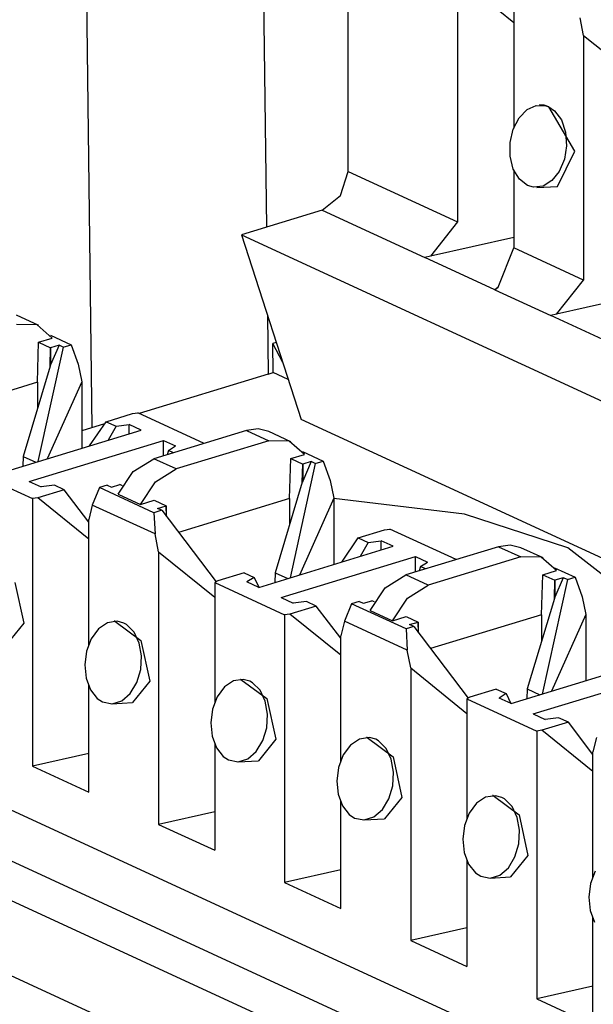
# Paper-space layout 'Layout1' of a CAD drawing. Extents: x 0 to 11, y 0 to 8.5.
# Drawn here: x 7.6 to 7.7, y 5.3 to 5.5 of the extents above; entities that cross this region are included whole.
import ezdxf

# ---------------------------------------------------------------- set-up
doc = ezdxf.new("R2010")
doc.units = 0
doc.header["$MEASUREMENT"] = 0
doc.layers.add('1', color=7, linetype='Continuous')

psp = doc.layouts.get("Layout1")

# ---------------------------------------------------------------- linework, layer by layer
at = {"layer": '1', "color": 4, "linetype": 'Continuous'}
for p, q in [((7.623678, 5.672545), (7.625837, 5.488111)), ((7.590567, 5.66082), (7.59303, 5.450402)), ((7.626029, 5.471623), (7.62616, 5.460522)), ((7.627698, 5.466465), (7.627066, 5.466272)), ((7.627131, 5.460818), (7.627066, 5.466272)), ((7.628915, 5.462705), (7.627066, 5.466272)), ((7.62616, 5.460522), (7.601938, 5.453121)), ((7.62616, 5.460522), (7.627131, 5.460818)), ((7.629945, 5.45952), (7.627131, 5.460818)), ((7.595466, 5.451144), (7.591161, 5.449829)), ((7.663042, 5.434201), (7.638506, 5.437147)), ((7.682475, 5.427853), (7.663042, 5.434201)), ((7.693639, 5.419138), (7.682475, 5.427853))]:
    psp.add_line(p, q, dxfattribs=at)
at = {"layer": '1', "color": 6, "linetype": 'Continuous'}
for p, q in [((7.641197, 5.498596), (7.641197, 5.543607)), ((7.661766, 5.534119), (7.661766, 5.489108)), ((7.67231, 5.526527), (7.662757, 5.534261)), ((7.67231, 5.5302), (7.67231, 5.506729)), ((7.685436, 5.524145), (7.684769, 5.52747)), ((7.685436, 5.524145), (7.695981, 5.515609)), ((7.685436, 5.524145), (7.685436, 5.478189)), ((7.674809, 5.510206), (7.67654, 5.510997)), ((7.67654, 5.510997), (7.678329, 5.510933)), ((7.677234, 5.511078), (7.677114, 5.511072)), ((7.678042, 5.511011), (7.677235, 5.511078)), ((7.678873, 5.51073), (7.678042, 5.511011)), ((7.678329, 5.510933), (7.678873, 5.51073)), ((7.673316, 5.508667), (7.674809, 5.510206)), ((7.683774, 5.502391), (7.678873, 5.51073)), ((7.678873, 5.51073), (7.67997, 5.509999)), ((7.67997, 5.509999), (7.681262, 5.508285)), ((7.672213, 5.506542), (7.673316, 5.508667)), ((7.681262, 5.508285), (7.682045, 5.505998)), ((7.671621, 5.504047), (7.672213, 5.506542)), ((7.682045, 5.505998), (7.682232, 5.503424)), ((7.671617, 5.501446), (7.671621, 5.504047)), ((7.682232, 5.503424), (7.681817, 5.500866)), ((7.680512, 5.495785), (7.683774, 5.502391)), ((7.672219, 5.499037), (7.671617, 5.501446)), ((7.681817, 5.500866), (7.680862, 5.498601)), ((7.639778, 5.494066), (7.641197, 5.498596)), ((7.641197, 5.498596), (7.661766, 5.489108)), ((7.673364, 5.497122), (7.672219, 5.499037)), ((7.67231, 5.498886), (7.67231, 5.484244)), ((7.680862, 5.498601), (7.679476, 5.496859)), ((7.674913, 5.495928), (7.673364, 5.497122)), ((7.679476, 5.496859), (7.677801, 5.495821)), ((7.676009, 5.495611), (7.674913, 5.495928)), ((7.677801, 5.495821), (7.676009, 5.495611)), ((7.676672, 5.495587), (7.680512, 5.495785)), ((7.63635, 5.491323), (7.639778, 5.494066)), ((7.63635, 5.491323), (7.621158, 5.486681)), ((7.63635, 5.491323), (7.655622, 5.482432)), ((7.661766, 5.489108), (7.656689, 5.482674)), ((7.621158, 5.486681), (7.632393, 5.451954)), ((7.621158, 5.486681), (8.662292, 5.006413)), ((7.67231, 5.486208), (7.656689, 5.482674)), ((7.669375, 5.476821), (7.67231, 5.484244)), ((7.685436, 5.478189), (7.67231, 5.484244)), ((7.656689, 5.482674), (7.655622, 5.482432)), ((7.668758, 5.476372), (7.655622, 5.482432)), ((7.680359, 5.471755), (7.685436, 5.478189)), ((7.668758, 5.476372), (7.669375, 5.476821)), ((7.669375, 5.476821), (7.668758, 5.476372)), ((7.668758, 5.476372), (7.679293, 5.471513)), ((7.695981, 5.475289), (7.680359, 5.471755)), ((7.583123, 5.469647), (7.578941, 5.471576)), ((7.680359, 5.471755), (7.679293, 5.471513)), ((7.69243, 5.465453), (7.679293, 5.471513)), ((7.582802, 5.469782), (7.578934, 5.469835)), ((7.585639, 5.467273), (7.582802, 5.469782)), ((7.582856, 5.458985), (7.583074, 5.466489)), ((7.583074, 5.466489), (7.585639, 5.467273)), ((7.583074, 5.466489), (7.585322, 5.465452)), ((7.585305, 5.467799), (7.589159, 5.466021)), ((7.587697, 5.465574), (7.582942, 5.444067)), ((7.58525, 5.462026), (7.585322, 5.465452)), ((7.586911, 5.465937), (7.585322, 5.462267)), ((7.586911, 5.465937), (7.585322, 5.465452)), ((7.585322, 5.465452), (7.585322, 5.462267)), ((7.587697, 5.465574), (7.586911, 5.465937)), ((7.587697, 5.465574), (7.589159, 5.466021)), ((7.589159, 5.466021), (7.590494, 5.462363)), ((7.58525, 5.462026), (7.580137, 5.445038)), ((7.585322, 5.462267), (7.58525, 5.462026)), ((7.590494, 5.462363), (7.591162, 5.459038)), ((7.582856, 5.458985), (7.562004, 5.452614)), ((7.582856, 5.458985), (7.582829, 5.453984)), ((7.591162, 5.459038), (7.584702, 5.444604)), ((7.591162, 5.459038), (7.591162, 5.446578)), ((7.595761, 5.451572), (7.600715, 5.453086)), ((7.600715, 5.453086), (7.601707, 5.453229)), ((7.614136, 5.447495), (7.601707, 5.453229)), ((8.54616, 5.03044), (7.632393, 5.451954)), ((7.577117, 5.442287), (7.602345, 5.449995)), ((7.592648, 5.447032), (7.595761, 5.451572)), ((7.595761, 5.451572), (7.597626, 5.450712)), ((7.597626, 5.450712), (7.596107, 5.448089)), ((7.597626, 5.450712), (7.60009, 5.451035)), ((7.600048, 5.449293), (7.60009, 5.451035)), ((7.602345, 5.449995), (7.60009, 5.451035)), ((7.622093, 5.449926), (7.60471, 5.444615)), ((7.624276, 5.450219), (7.622093, 5.449926)), ((7.622093, 5.449926), (7.626275, 5.447997)), ((7.626282, 5.449738), (7.624276, 5.450219)), ((7.630464, 5.447809), (7.626282, 5.449738)), ((7.581299, 5.440358), (7.606527, 5.448066)), ((7.606512, 5.445165), (7.606527, 5.448066)), ((7.606527, 5.448066), (7.608782, 5.447025)), ((7.626275, 5.447997), (7.608892, 5.442686)), ((7.630144, 5.447944), (7.626275, 5.447997)), ((7.632981, 5.445435), (7.630144, 5.447944)), ((7.60744, 5.446185), (7.607195, 5.445374)), ((7.60744, 5.446185), (7.608782, 5.447025)), ((7.608399, 5.445743), (7.60744, 5.446185)), ((7.580137, 5.445038), (7.580084, 5.443193)), ((7.580137, 5.445038), (7.582522, 5.443938)), ((7.600842, 5.442198), (7.60471, 5.444615)), ((7.608892, 5.442686), (7.60471, 5.444615)), ((7.630198, 5.437147), (7.630415, 5.444651)), ((7.630415, 5.444651), (7.632981, 5.445435)), ((7.630415, 5.444651), (7.632664, 5.443614)), ((7.632647, 5.445961), (7.636501, 5.444183)), ((7.635039, 5.443736), (7.636501, 5.444183)), ((7.636501, 5.444183), (7.637836, 5.440525)), ((7.568811, 5.443178), (7.581937, 5.437123)), ((7.605024, 5.440269), (7.608892, 5.442686)), ((7.635039, 5.443736), (7.630283, 5.422228)), ((7.632591, 5.440188), (7.632664, 5.443614)), ((7.634252, 5.444099), (7.632664, 5.440428)), ((7.634252, 5.444099), (7.632664, 5.443614)), ((7.632664, 5.443614), (7.632664, 5.440428)), ((7.635039, 5.443736), (7.634252, 5.444099)), ((7.598004, 5.437955), (7.600842, 5.442198)), ((7.637836, 5.440525), (7.638504, 5.4372)), ((7.581299, 5.440358), (7.583554, 5.439317)), ((7.587883, 5.43878), (7.582929, 5.437266)), ((7.586018, 5.439641), (7.583554, 5.439317)), ((7.587883, 5.43878), (7.586018, 5.439641)), ((7.592482, 5.432714), (7.587883, 5.43878)), ((7.594485, 5.439208), (7.59315, 5.435914)), ((7.595947, 5.439654), (7.594485, 5.439208)), ((7.604737, 5.434478), (7.594485, 5.439208)), ((7.595947, 5.439654), (7.596734, 5.439291)), ((7.596734, 5.439291), (7.598321, 5.439776)), ((7.598806, 5.439553), (7.598321, 5.439776)), ((7.602186, 5.436026), (7.605024, 5.440269)), ((7.632591, 5.440188), (7.627479, 5.4232)), ((7.632664, 5.440428), (7.632591, 5.440188)), ((7.582929, 5.437266), (7.581937, 5.437123)), ((7.581937, 5.437123), (7.581937, 5.386827)), ((7.592482, 5.429533), (7.582929, 5.437266)), ((7.598004, 5.437955), (7.602186, 5.436026)), ((7.602186, 5.436026), (7.604752, 5.43681)), ((7.604752, 5.43681), (7.607001, 5.435773)), ((7.630198, 5.437147), (7.609345, 5.430776)), ((7.630198, 5.437147), (7.630171, 5.432146)), ((7.638504, 5.4372), (7.632043, 5.422766)), ((7.638504, 5.4372), (7.638504, 5.424739)), ((7.59315, 5.435914), (7.592482, 5.433204)), ((7.60494, 5.430475), (7.59315, 5.435914)), ((7.605412, 5.435287), (7.607001, 5.435773)), ((7.606199, 5.434925), (7.605412, 5.435287)), ((7.607001, 5.435773), (7.607001, 5.433867)), ((7.607076, 5.433769), (7.607001, 5.435773)), ((7.592482, 5.409585), (7.592482, 5.433204)), ((7.606199, 5.434925), (7.604737, 5.434478)), ((7.604737, 5.434478), (7.60494, 5.430475)), ((7.606199, 5.434925), (7.616391, 5.42148)), ((7.643102, 5.429734), (7.648057, 5.431248)), ((7.648057, 5.431248), (7.649048, 5.431391)), ((7.661478, 5.425657), (7.649048, 5.431391)), ((7.605608, 5.427149), (7.60494, 5.430475)), ((7.639989, 5.425194), (7.643102, 5.429734)), ((7.643102, 5.429734), (7.644968, 5.428874)), ((8.495483, 4.955292), (7.470344, 5.428182)), ((7.624458, 5.420448), (7.649686, 5.428156)), ((7.644968, 5.428874), (7.643448, 5.42625)), ((7.644968, 5.428874), (7.647431, 5.429197)), ((7.647389, 5.427454), (7.647431, 5.429197)), ((7.649686, 5.428156), (7.647431, 5.429197)), ((7.669435, 5.428088), (7.652051, 5.422777)), ((7.671618, 5.42838), (7.669435, 5.428088)), ((7.669435, 5.428088), (7.673617, 5.426159)), ((7.673624, 5.4279), (7.671618, 5.42838)), ((7.677805, 5.425971), (7.673624, 5.4279)), ((7.605608, 5.427149), (7.605608, 5.375908)), ((7.605608, 5.427149), (7.616153, 5.418613)), ((7.62864, 5.418519), (7.653868, 5.426228)), ((7.653853, 5.423326), (7.653868, 5.426228)), ((7.653868, 5.426228), (7.656124, 5.425187)), ((7.673617, 5.426159), (7.656233, 5.420848)), ((7.677485, 5.426106), (7.673617, 5.426159)), ((7.680322, 5.423597), (7.677485, 5.426106)), ((7.654781, 5.424347), (7.654537, 5.423536)), ((7.654781, 5.424347), (7.656124, 5.425187)), ((7.655741, 5.423904), (7.654781, 5.424347)), ((7.679988, 5.424122), (7.683842, 5.422345)), ((7.62168, 5.42319), (7.616726, 5.421676)), ((7.62168, 5.42319), (7.623546, 5.422329)), ((7.623546, 5.422329), (7.622203, 5.421489)), ((7.623546, 5.422329), (7.624409, 5.420471)), ((7.627479, 5.4232), (7.627425, 5.421355)), ((7.627479, 5.4232), (7.629863, 5.4221)), ((7.648183, 5.42036), (7.652051, 5.422777)), ((7.656233, 5.420848), (7.652051, 5.422777)), ((7.677539, 5.415308), (7.677756, 5.422813)), ((7.677756, 5.422813), (7.680322, 5.423597)), ((7.677756, 5.422813), (7.680005, 5.421775)), ((7.681593, 5.422261), (7.680005, 5.41859)), ((7.681593, 5.422261), (7.680005, 5.421775)), ((7.68238, 5.421898), (7.681593, 5.422261)), ((7.68238, 5.421898), (7.683842, 5.422345)), ((7.683842, 5.422345), (7.685177, 5.418687)), ((7.578619, 5.421388), (7.580258, 5.413742)), ((7.616726, 5.421676), (7.616153, 5.42134)), ((7.616153, 5.42134), (7.629279, 5.415285)), ((7.616153, 5.42134), (7.616153, 5.398666)), ((7.624458, 5.420448), (7.622203, 5.421489)), ((7.645346, 5.416117), (7.648183, 5.42036)), ((7.652365, 5.418431), (7.656233, 5.420848)), ((7.68238, 5.421898), (7.677625, 5.40039)), ((7.679933, 5.418349), (7.680005, 5.421775)), ((7.680005, 5.421775), (7.680005, 5.41859)), ((7.467699, 5.419891), (8.495368, 4.945835)), ((7.62864, 5.418519), (7.630896, 5.417479)), ((7.649528, 5.414188), (7.652365, 5.418431)), ((7.679933, 5.418349), (7.67482, 5.401361)), ((7.680005, 5.41859), (7.679933, 5.418349)), ((7.685177, 5.418687), (7.685845, 5.415362)), ((7.458004, 5.416929), (8.495272, 4.938445)), ((7.635225, 5.416942), (7.63027, 5.415428)), ((7.633359, 5.417802), (7.630896, 5.417479)), ((7.635225, 5.416942), (7.633359, 5.417802)), ((7.639823, 5.410875), (7.635225, 5.416942)), ((7.641826, 5.417369), (7.640491, 5.414075)), ((7.643288, 5.417816), (7.641826, 5.417369)), ((7.652079, 5.41264), (7.641826, 5.417369)), ((7.643288, 5.417816), (7.644075, 5.417453)), ((7.644075, 5.417453), (7.645663, 5.417938)), ((7.646147, 5.417715), (7.645663, 5.417938)), ((7.63027, 5.415428), (7.629279, 5.415285)), ((7.629279, 5.415285), (7.629279, 5.364989)), ((7.639823, 5.407694), (7.63027, 5.415428)), ((7.645346, 5.416117), (7.649528, 5.414188)), ((7.649528, 5.414188), (7.652093, 5.414972)), ((7.652093, 5.414972), (7.654342, 5.413935)), ((7.677539, 5.415308), (7.656686, 5.408937)), ((7.677539, 5.415308), (7.677513, 5.410307)), ((7.685845, 5.415362), (7.679385, 5.400928)), ((7.685845, 5.415362), (7.685845, 5.402901)), ((7.580258, 5.413742), (7.577013, 5.409708)), ((7.596015, 5.413789), (7.594316, 5.412648)), ((7.59784, 5.414065), (7.596015, 5.413789)), ((7.597406, 5.414083), (7.597287, 5.414077)), ((7.597406, 5.414083), (7.60229, 5.410469)), ((7.599045, 5.413735), (7.59784, 5.414065)), ((7.599566, 5.413447), (7.599045, 5.413735)), ((7.600992, 5.412027), (7.599566, 5.413447)), ((7.640491, 5.414075), (7.639823, 5.411366)), ((7.652282, 5.408637), (7.640491, 5.414075)), ((7.653541, 5.413086), (7.652079, 5.41264)), ((7.652754, 5.413449), (7.654342, 5.413935)), ((7.653541, 5.413086), (7.652754, 5.413449)), ((7.653541, 5.413086), (7.663733, 5.399642)), ((7.654342, 5.413935), (7.654342, 5.412029)), ((7.654417, 5.411931), (7.654342, 5.413935)), ((7.594316, 5.412648), (7.592944, 5.410792)), ((7.601967, 5.409988), (7.600992, 5.412027)), ((7.639823, 5.387746), (7.639823, 5.411366)), ((7.652079, 5.41264), (7.652282, 5.408637)), ((7.592944, 5.410792), (7.59205, 5.408455)), ((7.602398, 5.40756), (7.601967, 5.409988)), ((7.60229, 5.410469), (7.603929, 5.402822)), ((7.59205, 5.408455), (7.591716, 5.405904)), ((7.602247, 5.404998), (7.602398, 5.40756)), ((7.652949, 5.405311), (7.652282, 5.408637)), ((7.591716, 5.405904), (7.591968, 5.403407)), ((7.6718, 5.39861), (7.697028, 5.406318)), ((7.601521, 5.402565), (7.602247, 5.404998)), ((7.652949, 5.405311), (7.652949, 5.35407)), ((7.652949, 5.405311), (7.663494, 5.396775)), ((7.675982, 5.396681), (7.70121, 5.404389)), ((7.591968, 5.403407), (7.59278, 5.40122)), ((7.592482, 5.381963), (7.592482, 5.402023)), ((7.600285, 5.400532), (7.601521, 5.402565)), ((7.603929, 5.402822), (7.600684, 5.398789)), ((7.617986, 5.401729), (7.616615, 5.399873)), ((7.619687, 5.40287), (7.617986, 5.401729)), ((7.621511, 5.403146), (7.619687, 5.40287)), ((7.621077, 5.403164), (7.620958, 5.403158)), ((7.621077, 5.403164), (7.62596, 5.39955)), ((7.622716, 5.402816), (7.621511, 5.403146)), ((7.623237, 5.402528), (7.622716, 5.402816)), ((7.624663, 5.401108), (7.623237, 5.402528)), ((8.495106, 4.924387), (7.463379, 5.400315)), ((7.59278, 5.40122), (7.594079, 5.399585)), ((7.598668, 5.399147), (7.600285, 5.400532)), ((7.616615, 5.399873), (7.61572, 5.397536)), ((7.625638, 5.399069), (7.624663, 5.401108)), ((7.664067, 5.399837), (7.663494, 5.399502)), ((7.669022, 5.401351), (7.664067, 5.399837)), ((7.669022, 5.401351), (7.670887, 5.400491)), ((7.670887, 5.400491), (7.669544, 5.399651)), ((7.670887, 5.400491), (7.671751, 5.398633)), ((7.67482, 5.401361), (7.674767, 5.399517)), ((7.67482, 5.401361), (7.677205, 5.400261)), ((7.594079, 5.399585), (7.595085, 5.398933)), ((7.595085, 5.398933), (7.596862, 5.398592)), ((7.596835, 5.398591), (7.600684, 5.398789)), ((7.596862, 5.398592), (7.598668, 5.399147)), ((7.626069, 5.396641), (7.625638, 5.399069)), ((7.62596, 5.39955), (7.627599, 5.391903)), ((7.663494, 5.399502), (7.67662, 5.393447)), ((7.663494, 5.399502), (7.663494, 5.376828)), ((7.6718, 5.39861), (7.669544, 5.399651)), ((7.61572, 5.397536), (7.615386, 5.394985)), ((7.625917, 5.394079), (7.626069, 5.396641)), ((7.675982, 5.396681), (7.678237, 5.395641)), ((7.615386, 5.394985), (7.615638, 5.392488)), ((7.682566, 5.395103), (7.677612, 5.393589)), ((7.680701, 5.395964), (7.678237, 5.395641)), ((7.682566, 5.395103), (7.680701, 5.395964)), ((7.687165, 5.389037), (7.682566, 5.395103)), ((7.615638, 5.392488), (7.616451, 5.390301)), ((7.625192, 5.391646), (7.625917, 5.394079)), ((7.677612, 5.393589), (7.67662, 5.393447)), ((7.67662, 5.393447), (7.67662, 5.343151)), ((7.687165, 5.385856), (7.677612, 5.393589)), ((7.616153, 5.391104), (7.616153, 5.371044)), ((7.623956, 5.389613), (7.625192, 5.391646)), ((7.627599, 5.391903), (7.624355, 5.38787)), ((7.641657, 5.39081), (7.640285, 5.388954)), ((7.643357, 5.391951), (7.641657, 5.39081)), ((7.645182, 5.392227), (7.643357, 5.391951)), ((7.644748, 5.392245), (7.644629, 5.392239)), ((7.644748, 5.392245), (7.649631, 5.388631)), ((7.646387, 5.391897), (7.645182, 5.392227)), ((7.646908, 5.391609), (7.646387, 5.391897)), ((7.648334, 5.390189), (7.646908, 5.391609)), ((7.687832, 5.392237), (7.687165, 5.389528)), ((7.592482, 5.389213), (7.581937, 5.386827)), ((7.616451, 5.390301), (7.61775, 5.388666)), ((7.622338, 5.388228), (7.623956, 5.389613)), ((7.640285, 5.388954), (7.639391, 5.386617)), ((7.649308, 5.38815), (7.648334, 5.390189)), ((7.687165, 5.365908), (7.687165, 5.389528)), ((7.61775, 5.388666), (7.618756, 5.388014)), ((7.618756, 5.388014), (7.620533, 5.387673)), ((7.620506, 5.387672), (7.624355, 5.38787)), ((7.620533, 5.387673), (7.622338, 5.388228)), ((7.64974, 5.385722), (7.649308, 5.38815)), ((7.649631, 5.388631), (7.65127, 5.380984)), ((7.581937, 5.386827), (7.592482, 5.381963)), ((7.639391, 5.386617), (7.639057, 5.384066)), ((7.649588, 5.38316), (7.64974, 5.385722)), ((7.639057, 5.384066), (7.639309, 5.381568)), ((7.648862, 5.380727), (7.649588, 5.38316)), ((7.639309, 5.381568), (7.640122, 5.379382)), ((7.668853, 5.381308), (7.667028, 5.381032)), ((7.668418, 5.381326), (7.668299, 5.38132)), ((7.668418, 5.381326), (7.673302, 5.377712)), ((7.670057, 5.380978), (7.668853, 5.381308)), ((7.639823, 5.360125), (7.639823, 5.380185)), ((7.647626, 5.378694), (7.648862, 5.380727)), ((7.65127, 5.380984), (7.648026, 5.376951)), ((7.665328, 5.379891), (7.663956, 5.378035)), ((7.667028, 5.381032), (7.665328, 5.379891)), ((7.670578, 5.38069), (7.670057, 5.380978)), ((7.672004, 5.37927), (7.670578, 5.38069)), ((7.616153, 5.378294), (7.605608, 5.375908)), ((7.640122, 5.379382), (7.64142, 5.377747)), ((7.64142, 5.377747), (7.642426, 5.377095)), ((7.646009, 5.377309), (7.647626, 5.378694)), ((7.663956, 5.378035), (7.663062, 5.375698)), ((7.672979, 5.377231), (7.672004, 5.37927)), ((7.673302, 5.377712), (7.674941, 5.370065)), ((7.605608, 5.375908), (7.616153, 5.371044)), ((7.642426, 5.377095), (7.644203, 5.376754)), ((7.644176, 5.376753), (7.648026, 5.376951)), ((7.644203, 5.376754), (7.646009, 5.377309)), ((7.67341, 5.374803), (7.672979, 5.377231)), ((7.663062, 5.375698), (7.662728, 5.373147)), ((7.673259, 5.372241), (7.67341, 5.374803)), ((7.662728, 5.373147), (7.66298, 5.370649)), ((7.672533, 5.369808), (7.673259, 5.372241)), ((7.66298, 5.370649), (7.663793, 5.368463)), ((7.663494, 5.369266), (7.663494, 5.349205)), ((7.663793, 5.368463), (7.665091, 5.366828)), ((7.671297, 5.367774), (7.672533, 5.369808)), ((7.674941, 5.370065), (7.671696, 5.366032)), ((7.639823, 5.367374), (7.629279, 5.364989)), ((7.665091, 5.366828), (7.666097, 5.366176)), ((7.66968, 5.36639), (7.671297, 5.367774)), ((7.687627, 5.367116), (7.686732, 5.364779)), ((7.629279, 5.364989), (7.639823, 5.360125)), ((7.666097, 5.366176), (7.667874, 5.365835)), ((7.667847, 5.365834), (7.671696, 5.366032)), ((7.667874, 5.365835), (7.66968, 5.36639)), ((7.686732, 5.364779), (7.686399, 5.362227)), ((7.686399, 5.362227), (7.68665, 5.35973)), ((7.68665, 5.35973), (7.687463, 5.357544)), ((7.687165, 5.338286), (7.687165, 5.358346)), ((7.663494, 5.356455), (7.652949, 5.35407)), ((7.652949, 5.35407), (7.663494, 5.349205)), ((7.687165, 5.345536), (7.67662, 5.343151)), ((7.67662, 5.343151), (7.687165, 5.338286))]:
    psp.add_line(p, q, dxfattribs=at)

doc.saveas('drawing.dxf')
